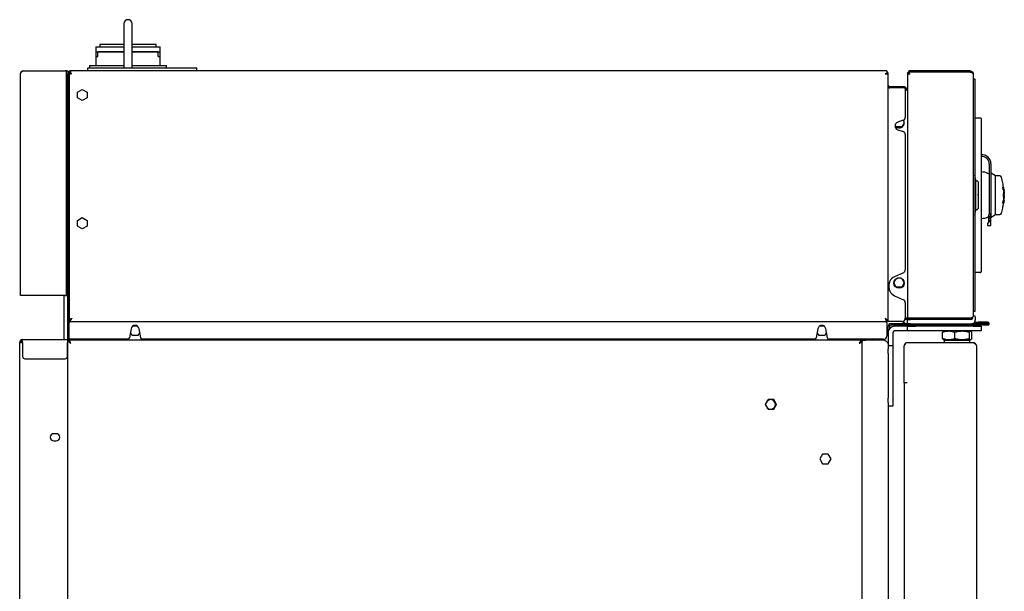
# Model space of a CAD drawing. Units: millimetres. Extents: x -9344 to 17224, y -6182 to 15619.
# Drawn here: x 5693 to 9989, y 5635 to 8131 of the extents above; entities that cross this region are included whole.
import ezdxf

# ---------------------------------------------------------------- set-up
doc = ezdxf.new("R2010")
doc.units = ezdxf.units.MM
doc.header["$LTSCALE"] = 7

msp = doc.modelspace()

# ---------------------------------------------------------------- linework, layer by layer
for p, q in [((6148.4, 8113.3), (6148.4, 8078.3)), ((6148.4, 8078.3), (6148.4, 7920.8)), ((6183.4, 8078.3), (6183.4, 8113.3)), ((6183.4, 7920.8), (6183.4, 8078.3)), ((6025.7, 8011.8), (6025.7, 7990.8)), ((6025.7, 8011.8), (6044.5, 8011.8)), ((6025.7, 7990.8), (6025.7, 7969.8)), ((6025.7, 7990.8), (6034.6, 7990.8)), ((6025.7, 7990.8), (6044.5, 7990.8)), ((6034.6, 7969.8), (6034.6, 7990.8)), ((6148.4, 7990.8), (6034.6, 7990.8)), ((6043.2, 8024), (6043.2, 8011.8)), ((6043.2, 8024), (6148.4, 8024)), ((6044.5, 8011.8), (6148.4, 8011.8)), ((6044.5, 7990.8), (6148.4, 7990.8)), ((6183.4, 8024), (6288.2, 8024)), ((6183.4, 8011.8), (6305.7, 8011.8)), ((6296.8, 7990.8), (6183.4, 7990.8)), ((6183.4, 7990.8), (6305.7, 7990.8)), ((6288.2, 8011.8), (6288.2, 8024)), ((6296.8, 7969.8), (6296.8, 7990.8)), ((6296.8, 7990.8), (6305.7, 7990.8)), ((6305.7, 7990.8), (6305.7, 8011.8)), ((6305.7, 7969.8), (6305.7, 7990.8)), ((6025.7, 7969.8), (6025.7, 7931.3)), ((6025.7, 7969.8), (6034.6, 7969.8)), ((6296.8, 7969.8), (6305.7, 7969.8)), ((6305.7, 7931.3), (6305.7, 7969.8)), ((5708.1, 7906.8), (5892.2, 7906.8)), ((5897.8, 7906.8), (5892.2, 7906.8)), ((5897.8, 7871.8), (5897.8, 7906.8)), ((5897.8, 7906.8), (5903.4, 7906.8)), ((5903.4, 7906.8), (5903.4, 7894.2)), ((5916, 7906.8), (5914.6, 7906.8)), ((5914.6, 7906.8), (5914.6, 7894.2)), ((9469.2, 7906.8), (5916, 7906.8)), ((5990.9, 7906.8), (5990.9, 7920.8)), ((5990.9, 7920.8), (6025.9, 7920.8)), ((5997.9, 7931.3), (5997.9, 7920.8)), ((5997.9, 7931.3), (6148.4, 7931.3)), ((6025.9, 7920.8), (6165.9, 7920.8)), ((6165.9, 7920.8), (6466.9, 7920.8)), ((6183.4, 7931.3), (6333.9, 7931.3)), ((6333.9, 7920.8), (6333.9, 7931.3)), ((6466.9, 7906.8), (6466.9, 7920.8)), ((9476.2, 7906.8), (9469.2, 7906.8)), ((9476.2, 7906.8), (9476.2, 7894.2)), ((9571.5, 7906.8), (9571.5, 7901.2)), ((9840.3, 7906.8), (9571.5, 7906.8)), ((9840.3, 7901.2), (9840.3, 7906.8)), ((5696.9, 6926.8), (5696.9, 7895.6)), ((5897.8, 6961.8), (5897.8, 7871.8)), ((5903.4, 6827.4), (5903.4, 7894.2)), ((5909, 7894.2), (5909, 6819.1)), ((5909, 7894.2), (5914.6, 7894.2)), ((5909, 6827.4), (5909, 7894.2)), ((5913.3, 7897.3), (5913.3, 7895.2)), ((5913.3, 7897.3), (5914.6, 7897.3)), ((5914.6, 7895.2), (5913.3, 7895.2)), ((5913.3, 7895.2), (5913.3, 7894.2)), ((5921.6, 7894.2), (5914.6, 7894.2)), ((9476.2, 7894.2), (9469.2, 7894.2)), ((9481.8, 7894.2), (9476.2, 7894.2)), ((9481.8, 7893.8), (9481.8, 7894.2)), ((9481.8, 6813.4), (9481.8, 7893.8)), ((9571.5, 7894.2), (9565.9, 7894.2)), ((9565.9, 7893.7), (9565.9, 7894.2)), ((9565.9, 7893.7), (9565.9, 6827.5)), ((9565.9, 7893.7), (9571.5, 7893.7)), ((9571.5, 7901.2), (9571.5, 7893.7)), ((9840.3, 7901.2), (9571.5, 7901.2)), ((9840.3, 7901.2), (9571.5, 7901.2)), ((9571.5, 7893.7), (9578.5, 7893.7)), ((9852.9, 7894.2), (9852.9, 6837.9)), ((9852.9, 7871.8), (9859.9, 7871.8)), ((9859.9, 7871.8), (9859.9, 7836.8)), ((5945.1, 7814.2), (5966.4, 7826.5)), ((5966.4, 7826.5), (5987.8, 7814.2)), ((9488.8, 7838.2), (9488.8, 7832.6)), ((9553.2, 7838.2), (9488.8, 7838.2)), ((9488.8, 7832.6), (9488.8, 7832.6)), ((9553.2, 7832.6), (9488.8, 7832.6)), ((9553.2, 7832.6), (9488.8, 7832.6)), ((9553.2, 7838.2), (9556.7, 7838.2)), ((9556.7, 7832.6), (9553.2, 7832.6)), ((9556.7, 7838.2), (9556.7, 7832.6)), ((9556.7, 7829.1), (9556.7, 7704.7)), ((9558.9, 7828.4), (9556.7, 7828.4)), ((9556.7, 7822.8), (9558.9, 7822.8)), ((9558.9, 7822.8), (9556.7, 7822.8)), ((9565.9, 7822.8), (9558.9, 7822.8)), ((9859.9, 7836.8), (9859.9, 6891.8)), ((5945.1, 7789.5), (5945.1, 7814.2)), ((5966.4, 7777.2), (5945.1, 7789.5)), ((5987.8, 7789.5), (5966.4, 7777.2)), ((5987.8, 7814.2), (5987.8, 7789.5)), ((9547.3, 7691.5), (9523.7, 7683.3)), ((9552, 7683.7), (9547.5, 7691.5)), ((9548.8, 7692.1), (9550.8, 7688.5)), ((9859.9, 7702.4), (9884.4, 7702.4)), ((9887.9, 7698.9), (9887.9, 7632.4)), ((9517.3, 7662.5), (9512.5, 7671)), ((9541.6, 7662.5), (9517.3, 7662.5)), ((9523.7, 7650.2), (9547.3, 7642)), ((9552.2, 7681), (9541.6, 7662.5)), ((9556.7, 7628.8), (9556.7, 7038.7)), ((9887.9, 7632.4), (9887.9, 7096.2)), ((9922.9, 7501.9), (9922.9, 7466.7)), ((9929.9, 7501.9), (9929.9, 7466.7)), ((9864.7, 7432.2), (9860.5, 7450.2)), ((9864.8, 7297.3), (9864.8, 7431.4)), ((9897.1, 7465.2), (9887.9, 7465.9)), ((9922.9, 7466.7), (9922.9, 7453.7)), ((9922.9, 7453.7), (9922.9, 7283.3)), ((9929.9, 7466.7), (9929.9, 7453.7)), ((9930.6, 7460.9), (9929.9, 7460.9)), ((9950.9, 7448.3), (9930.6, 7460.9)), ((9930.6, 7267.7), (9930.6, 7460.9)), ((9969.2, 7448.3), (9950.9, 7448.3)), ((9950.9, 7280.3), (9950.9, 7448.3)), ((9870.4, 7426.3), (9864.8, 7426.3)), ((9982.8, 7398.4), (9982.9, 7398.8)), ((9982.8, 7397.9), (9982.8, 7398.4)), ((9984.2, 7398.4), (9982.8, 7398.4)), ((9982.8, 7397.4), (9982.8, 7397.9)), ((9984.2, 7397.9), (9982.8, 7397.9)), ((9982.8, 7396.7), (9982.8, 7397.4)), ((9984.2, 7397.4), (9982.8, 7397.4)), ((9982.8, 7396), (9982.8, 7396.7)), ((9984.2, 7396.7), (9982.8, 7396.7)), ((9982.9, 7395.2), (9982.8, 7396)), ((9984.2, 7396), (9982.8, 7396)), ((9982.9, 7399.1), (9983, 7399.3)), ((9982.9, 7398.8), (9982.9, 7399.1)), ((9984.3, 7399.1), (9982.9, 7399.1)), ((9984.3, 7398.8), (9982.9, 7398.8)), ((9982.9, 7394.4), (9982.9, 7395.2)), ((9984.3, 7395.2), (9982.9, 7395.2)), ((9983, 7393.6), (9982.9, 7394.4)), ((9984.3, 7394.4), (9982.9, 7394.4)), ((9983, 7399.3), (9983.1, 7399.3)), ((9984.4, 7399.3), (9983, 7399.3)), ((9983.1, 7392.8), (9983, 7393.6)), ((9984.4, 7393.6), (9983, 7393.6)), ((9983.1, 7399.3), (9984.9, 7399.3)), ((9984.5, 7399.3), (9983.1, 7399.3)), ((9983.2, 7392), (9983.1, 7392.8)), ((9984.5, 7392.8), (9983.1, 7392.8)), ((9983.3, 7391.2), (9983.2, 7392)), ((9984.6, 7392), (9983.2, 7392)), ((9983.4, 7390.5), (9983.3, 7391.2)), ((9984.7, 7391.2), (9983.3, 7391.2)), ((9983.6, 7389.9), (9983.4, 7390.5)), ((9984.8, 7390.5), (9983.4, 7390.5)), ((9983.7, 7389.3), (9983.6, 7389.9)), ((9985, 7389.9), (9983.6, 7389.9)), ((9983.8, 7388.8), (9983.7, 7389.3)), ((9985.1, 7389.3), (9983.7, 7389.3)), ((9984, 7388.4), (9983.8, 7388.8)), ((9985.2, 7388.8), (9983.8, 7388.8)), ((9984.1, 7388.1), (9984, 7388.4)), ((9985.4, 7388.4), (9984, 7388.4)), ((9984.2, 7387.9), (9984.1, 7388.1)), ((9985.5, 7388.1), (9984.1, 7388.1)), ((9984.3, 7398.8), (9984.2, 7398.4)), ((9984.2, 7398.4), (9984.2, 7397.9)), ((9984.2, 7397.9), (9984.2, 7397.4)), ((9984.2, 7397.4), (9984.2, 7396.7)), ((9984.2, 7396.7), (9984.2, 7396)), ((9984.2, 7396), (9984.3, 7395.2)), ((9984.3, 7387.9), (9984.2, 7387.9)), ((9985.6, 7387.9), (9984.2, 7387.9)), ((9984.4, 7399.3), (9984.3, 7399.1)), ((9984.3, 7399.1), (9984.3, 7398.8)), ((9984.3, 7395.2), (9984.3, 7394.4)), ((9984.3, 7394.4), (9984.4, 7393.6)), ((9985.7, 7387.9), (9984.3, 7387.9)), ((9984.5, 7399.3), (9984.4, 7399.3)), ((9984.4, 7393.6), (9984.5, 7392.8)), ((9986.3, 7399.3), (9984.5, 7399.3)), ((9984.5, 7392.8), (9984.6, 7392)), ((9984.6, 7392), (9984.7, 7391.2)), ((9984.7, 7391.2), (9984.8, 7390.5)), ((9984.8, 7390.5), (9985, 7389.9)), ((9986.3, 7399.3), (9984.9, 7399.3)), ((9985, 7389.9), (9985.1, 7389.3)), ((9985.1, 7389.3), (9985.2, 7388.8)), ((9985.2, 7388.8), (9985.4, 7388.4)), ((9985.4, 7388.4), (9985.5, 7388.1)), ((9985.5, 7388.1), (9985.6, 7387.9)), ((9985.6, 7387.9), (9985.7, 7387.9)), ((9985.7, 7387.9), (9987.2, 7387.9)), ((9985.9, 7387.8), (9985.9, 7387.9)), ((9987.3, 7387.9), (9985.9, 7387.9)), ((9985.9, 7387.6), (9985.9, 7387.8)), ((9987.3, 7387.8), (9985.9, 7387.8)), ((9986.3, 7399.3), (9986.3, 7399.3)), ((9986.3, 7399.2), (9986.3, 7399.3)), ((9986.4, 7399), (9986.3, 7399.2)), ((9986.4, 7398.8), (9986.4, 7399)), ((9986.5, 7398.5), (9986.4, 7398.8)), ((9986.5, 7398.1), (9986.5, 7398.5)), ((9986.6, 7397.7), (9986.5, 7398.1)), ((9986.7, 7397.2), (9986.6, 7397.7)), ((9987, 7394.4), (9986.7, 7397.2)), ((9987.4, 7388.3), (9987, 7394.4)), ((9987.2, 7387.9), (9988.2, 7372)), ((9987.2, 7387.9), (9987.3, 7387.9)), ((9987.3, 7387.9), (9987.3, 7387.8)), ((9984.6, 7366.7), (9984.7, 7367.4)), ((9984.6, 7366), (9984.6, 7366.7)), ((9986, 7366.7), (9984.6, 7366.7)), ((9984.6, 7365.2), (9984.6, 7366)), ((9986, 7366), (9984.6, 7366)), ((9984.6, 7364.3), (9984.6, 7365.2)), ((9986, 7365.2), (9984.6, 7365.2)), ((9984.6, 7363.5), (9984.6, 7364.3)), ((9986, 7364.3), (9984.6, 7364.3)), ((9984.6, 7362.7), (9984.6, 7363.5)), ((9986, 7363.5), (9984.6, 7363.5)), ((9984.6, 7362), (9984.6, 7362.7)), ((9986, 7362.7), (9984.6, 7362.7)), ((9984.7, 7361.3), (9984.6, 7362)), ((9986, 7362), (9984.6, 7362)), ((9984.7, 7368.1), (9984.8, 7368.7)), ((9984.7, 7367.4), (9984.7, 7368.1)), ((9986.1, 7368.1), (9984.7, 7368.1)), ((9986.1, 7367.4), (9984.7, 7367.4)), ((9984.7, 7360.6), (9984.7, 7361.3)), ((9986.1, 7361.3), (9984.7, 7361.3)), ((9984.8, 7360), (9984.7, 7360.6)), ((9986.1, 7360.6), (9984.7, 7360.6)), ((9984.8, 7368.7), (9984.9, 7369.2)), ((9986.2, 7368.7), (9984.8, 7368.7)), ((9984.9, 7359.5), (9984.8, 7360)), ((9986.2, 7360), (9984.8, 7360)), ((9984.9, 7369.2), (9985, 7369.6)), ((9986.3, 7369.2), (9984.9, 7369.2)), ((9985, 7359.1), (9984.9, 7359.5)), ((9986.3, 7359.5), (9984.9, 7359.5)), ((9985, 7369.8), (9985.1, 7370)), ((9985, 7369.6), (9985, 7369.8)), ((9986.4, 7369.8), (9985, 7369.8)), ((9986.4, 7369.6), (9985, 7369.6)), ((9985, 7358.9), (9985, 7359.1)), ((9986.4, 7359.1), (9985, 7359.1)), ((9985.1, 7358.7), (9985, 7358.9)), ((9986.4, 7358.9), (9985, 7358.9)), ((9985.1, 7370), (9985.2, 7370.1)), ((9986.5, 7370), (9985.1, 7370)), ((9985.2, 7358.6), (9985.1, 7358.7)), ((9986.5, 7358.7), (9985.1, 7358.7)), ((9986.6, 7370.1), (9985.2, 7370.1)), ((9986.6, 7358.6), (9985.2, 7358.6)), ((9986, 7387.4), (9985.9, 7387.6)), ((9987.3, 7387.6), (9985.9, 7387.6)), ((9986, 7387.1), (9986, 7387.4)), ((9987.4, 7387.4), (9986, 7387.4)), ((9986.1, 7386.8), (9986, 7387.1)), ((9987.4, 7387.1), (9986, 7387.1)), ((9986.8, 7372), (9986, 7384.6)), ((9986.1, 7367.4), (9986, 7366.7)), ((9986, 7366.7), (9986, 7366)), ((9986, 7366), (9986, 7365.2)), ((9986, 7365.2), (9986, 7364.3)), ((9986, 7364.3), (9986, 7363.5)), ((9986, 7363.5), (9986, 7362.7)), ((9986, 7362.7), (9986, 7362)), ((9986, 7362), (9986.1, 7361.3)), ((9986.1, 7386.4), (9986.1, 7386.8)), ((9987.5, 7386.8), (9986.1, 7386.8)), ((9986.2, 7385.9), (9986.1, 7386.4)), ((9987.5, 7386.4), (9986.1, 7386.4)), ((9986.2, 7368.7), (9986.1, 7368.1)), ((9986.1, 7368.1), (9986.1, 7367.4)), ((9986.1, 7361.3), (9986.1, 7360.6)), ((9986.1, 7360.6), (9986.2, 7360)), ((9986.3, 7385.3), (9986.2, 7385.9)), ((9987.6, 7385.9), (9986.2, 7385.9)), ((9986.3, 7369.2), (9986.2, 7368.7)), ((9986.2, 7360), (9986.3, 7359.5)), ((9986.2, 7342.8), (9986.7, 7353)), ((9987.7, 7385.3), (9986.3, 7385.3)), ((9986.4, 7369.6), (9986.3, 7369.2)), ((9986.3, 7359.5), (9986.4, 7359.1)), ((9986.5, 7370), (9986.4, 7369.8)), ((9986.4, 7369.8), (9986.4, 7369.6)), ((9986.4, 7359.1), (9986.4, 7358.9)), ((9986.4, 7358.9), (9986.5, 7358.7)), ((9986.6, 7370.1), (9986.5, 7370)), ((9986.5, 7358.7), (9986.6, 7358.6)), ((9986.6, 7370.1), (9986.7, 7370.2)), ((9986.6, 7370.1), (9986.6, 7370.1)), ((9988, 7370.1), (9986.6, 7370.1)), ((9988, 7370.1), (9986.6, 7370.1)), ((9986.6, 7358.6), (9986.6, 7358.6)), ((9986.7, 7358.5), (9986.6, 7358.6)), ((9986.6, 7358.6), (9988, 7358.6)), ((9988, 7358.6), (9986.6, 7358.6)), ((9986.7, 7370.9), (9986.8, 7371.2)), ((9986.7, 7370.6), (9986.7, 7370.9)), ((9988.1, 7370.9), (9986.7, 7370.9)), ((9986.7, 7370.4), (9986.7, 7370.6)), ((9988.1, 7370.6), (9986.7, 7370.6)), ((9986.7, 7370.2), (9986.7, 7370.4)), ((9988.1, 7370.4), (9986.7, 7370.4)), ((9988.1, 7370.2), (9986.7, 7370.2)), ((9986.7, 7358.3), (9986.7, 7358.5)), ((9988.1, 7358.5), (9986.7, 7358.5)), ((9986.7, 7358.1), (9986.7, 7358.3)), ((9988.1, 7358.3), (9986.7, 7358.3)), ((9986.7, 7357.8), (9986.7, 7358.1)), ((9988.1, 7358.1), (9986.7, 7358.1)), ((9986.8, 7357.5), (9986.7, 7357.8)), ((9988.1, 7357.8), (9986.7, 7357.8)), ((9986.8, 7371.6), (9986.8, 7372)), ((9988.2, 7372), (9986.8, 7372)), ((9986.8, 7371.2), (9986.8, 7371.6)), ((9988.2, 7371.6), (9986.8, 7371.6)), ((9988.2, 7371.2), (9986.8, 7371.2)), ((9986.8, 7357.1), (9986.8, 7357.5)), ((9988.2, 7357.5), (9986.8, 7357.5)), ((9986.8, 7356.7), (9986.8, 7357.1)), ((9988.2, 7357.1), (9986.8, 7357.1)), ((9986.8, 7356.5), (9986.8, 7356.7)), ((9988.2, 7356.7), (9986.8, 7356.7)), ((9986.8, 7352.4), (9986.8, 7356.5)), ((9988.2, 7352.4), (9986.8, 7352.4)), ((9987.4, 7387.4), (9987.4, 7387.1)), ((9987.4, 7387.1), (9987.5, 7386.8)), ((9987.4, 7338.8), (9988.1, 7352.4)), ((9987.5, 7386.8), (9987.5, 7386.4)), ((9987.5, 7386.4), (9987.6, 7385.9)), ((9987.6, 7385.9), (9987.7, 7385.3)), ((9987.6, 7342.8), (9988.1, 7352.4)), ((9988.1, 7370.2), (9988, 7370.1)), ((9988, 7370.1), (9988, 7370.1)), ((9988, 7358.6), (9988.1, 7358.5)), ((9988, 7358.6), (9988, 7358.6)), ((9988.2, 7371.2), (9988.1, 7370.9)), ((9988.1, 7370.9), (9988.1, 7370.6)), ((9988.1, 7370.6), (9988.1, 7370.4)), ((9988.1, 7370.4), (9988.1, 7370.2)), ((9988.1, 7358.5), (9988.1, 7358.3)), ((9988.1, 7358.3), (9988.1, 7358.1)), ((9988.1, 7358.1), (9988.1, 7357.8)), ((9988.1, 7357.8), (9988.2, 7357.5)), ((9988.6, 7367.2), (9988.2, 7376.3)), ((9988.2, 7372), (9988.2, 7371.6)), ((9988.2, 7371.6), (9988.2, 7371.2)), ((9988.2, 7352.4), (9988.6, 7361.5)), ((9988.2, 7357.5), (9988.2, 7357.1)), ((9988.2, 7357.1), (9988.2, 7356.7)), ((9988.2, 7356.7), (9988.2, 7356.5)), ((9988.2, 7356.5), (9988.2, 7352.4)), ((9988.6, 7366.3), (9988.3, 7371.7)), ((9988.6, 7366.3), (9988.6, 7366)), ((9988.6, 7366), (9988.6, 7366.3)), ((9988.6, 7366), (9988.6, 7365.6)), ((9988.6, 7365.6), (9988.6, 7366)), ((9988.6, 7365.6), (9988.6, 7365.2)), ((9988.6, 7365.2), (9988.6, 7365.6)), ((9988.6, 7365.2), (9988.6, 7364.8)), ((9988.6, 7364.8), (9988.6, 7365.2)), ((9988.6, 7364.8), (9988.6, 7364.4)), ((9988.6, 7364.3), (9988.6, 7364.8)), ((9988.6, 7364.4), (9988.6, 7363.9)), ((9988.6, 7363.9), (9988.6, 7364.3)), ((9988.6, 7363.9), (9988.6, 7363.5)), ((9988.6, 7363.5), (9988.6, 7363.9)), ((9988.6, 7363.9), (9988.6, 7363.9)), ((9988.6, 7363.5), (9988.6, 7363.1)), ((9988.6, 7363.1), (9988.6, 7363.5)), ((9988.6, 7363.5), (9988.6, 7363.5)), ((9988.6, 7363.1), (9988.6, 7362.7)), ((9988.6, 7362.7), (9988.6, 7363.1)), ((9988.6, 7363.1), (9988.6, 7363.1)), ((9988.6, 7362.7), (9988.6, 7362.4)), ((9988.6, 7362.4), (9988.6, 7362.7)), ((9988.6, 7362.7), (9988.6, 7362.7)), ((9988.6, 7362.4), (9988.6, 7362.4)), ((9864.8, 7302.4), (9870.4, 7302.4)), ((9982.8, 7332.7), (9982.9, 7333.5)), ((9982.8, 7332), (9982.8, 7332.7)), ((9982.8, 7332.7), (9984.2, 7332.7)), ((9982.8, 7331.3), (9982.8, 7332)), ((9982.8, 7332), (9984.2, 7332)), ((9982.8, 7330.8), (9982.8, 7331.3)), ((9982.8, 7331.3), (9984.2, 7331.3)), ((9982.8, 7330.3), (9982.8, 7330.8)), ((9982.8, 7330.8), (9984.2, 7330.8)), ((9982.9, 7329.9), (9982.8, 7330.3)), ((9982.8, 7330.3), (9984.2, 7330.3)), ((9982.9, 7334.3), (9983, 7335.1)), ((9982.9, 7333.5), (9982.9, 7334.3)), ((9982.9, 7334.3), (9984.3, 7334.3)), ((9982.9, 7333.5), (9984.3, 7333.5)), ((9982.9, 7329.6), (9982.9, 7329.9)), ((9982.9, 7329.9), (9984.3, 7329.9)), ((9983, 7329.4), (9982.9, 7329.6)), ((9982.9, 7329.6), (9984.3, 7329.6)), ((9983, 7335.1), (9983.1, 7335.9)), ((9983, 7335.1), (9984.4, 7335.1)), ((9983.1, 7329.4), (9983, 7329.4)), ((9983, 7329.4), (9984.4, 7329.4)), ((9983.1, 7335.9), (9983.2, 7336.7)), ((9983.1, 7335.9), (9984.5, 7335.9)), ((9984.9, 7329.4), (9983.1, 7329.4)), ((9983.1, 7329.4), (9984.5, 7329.4)), ((9983.2, 7336.7), (9983.3, 7337.5)), ((9983.2, 7336.7), (9984.6, 7336.7)), ((9983.3, 7337.5), (9983.4, 7338.2)), ((9983.3, 7337.5), (9984.7, 7337.5)), ((9983.4, 7338.2), (9983.6, 7338.9)), ((9983.4, 7338.2), (9984.8, 7338.2)), ((9983.6, 7338.9), (9983.7, 7339.4)), ((9983.6, 7338.9), (9985, 7338.9)), ((9983.7, 7339.4), (9983.8, 7339.9)), ((9983.7, 7339.4), (9985.1, 7339.4)), ((9983.8, 7339.9), (9984, 7340.3)), ((9983.8, 7339.9), (9985.2, 7339.9)), ((9984, 7340.3), (9984.1, 7340.6)), ((9984, 7340.3), (9985.4, 7340.3)), ((9984.1, 7340.6), (9984.2, 7340.8)), ((9984.1, 7340.6), (9985.5, 7340.6)), ((9984.2, 7340.8), (9984.3, 7340.8)), ((9984.2, 7340.8), (9985.6, 7340.8)), ((9984.2, 7332.7), (9984.3, 7333.5)), ((9984.2, 7332), (9984.2, 7332.7)), ((9984.2, 7331.3), (9984.2, 7332)), ((9984.2, 7330.8), (9984.2, 7331.3)), ((9984.2, 7330.3), (9984.2, 7330.8)), ((9984.3, 7329.9), (9984.2, 7330.3)), ((9984.3, 7340.8), (9985.7, 7340.8)), ((9984.3, 7334.3), (9984.4, 7335.1)), ((9984.3, 7333.5), (9984.3, 7334.3)), ((9984.3, 7329.6), (9984.3, 7329.9)), ((9984.4, 7329.4), (9984.3, 7329.6)), ((9984.4, 7335.1), (9984.5, 7335.9)), ((9984.5, 7329.4), (9984.4, 7329.4)), ((9984.5, 7335.9), (9984.6, 7336.7)), ((9986.3, 7329.4), (9984.5, 7329.4)), ((9984.6, 7336.7), (9984.7, 7337.5)), ((9984.7, 7337.5), (9984.8, 7338.2)), ((9984.8, 7338.2), (9985, 7338.9)), ((9984.9, 7329.4), (9986.3, 7329.4)), ((9985, 7338.9), (9985.1, 7339.4)), ((9985.1, 7339.4), (9985.2, 7339.9)), ((9985.2, 7339.9), (9985.4, 7340.3)), ((9985.4, 7340.3), (9985.5, 7340.6)), ((9985.5, 7340.6), (9985.6, 7340.8)), ((9985.6, 7340.8), (9985.7, 7340.8)), ((9985.7, 7340.8), (9987.2, 7340.8)), ((9985.9, 7341.1), (9986, 7341.3)), ((9985.9, 7341), (9985.9, 7341.1)), ((9985.9, 7341.1), (9987.3, 7341.1)), ((9985.9, 7340.9), (9985.9, 7341)), ((9985.9, 7341), (9987.3, 7341)), ((9985.9, 7340.9), (9987.3, 7340.9)), ((9986, 7341.6), (9986.1, 7342)), ((9986, 7341.3), (9986, 7341.6)), ((9986, 7341.6), (9987.4, 7341.6)), ((9986, 7341.3), (9987.4, 7341.3)), ((9986.1, 7342.4), (9986.2, 7342.8)), ((9986.1, 7342), (9986.1, 7342.4)), ((9986.1, 7342.4), (9987.5, 7342.4)), ((9986.1, 7342), (9987.5, 7342)), ((9986.2, 7342.8), (9987.6, 7342.8)), ((9986.4, 7329.7), (9986.3, 7329.5)), ((9986.3, 7329.5), (9986.3, 7329.4)), ((9986.3, 7329.4), (9986.3, 7329.4)), ((9986.5, 7330.2), (9986.4, 7329.9)), ((9986.4, 7329.9), (9986.4, 7329.7)), ((9986.6, 7331), (9986.5, 7330.6)), ((9986.5, 7330.6), (9986.5, 7330.2)), ((9986.7, 7331.5), (9986.6, 7331)), ((9987.1, 7338.8), (9986.7, 7331.5)), ((9987.5, 7340.7), (9987, 7334.3)), ((9987.2, 7340.8), (9987.3, 7340.9)), ((9987.3, 7341.1), (9987.4, 7341.3)), ((9987.3, 7341), (9987.3, 7341.1)), ((9987.3, 7340.9), (9987.3, 7341)), ((9987.4, 7341.6), (9987.5, 7342)), ((9987.4, 7341.3), (9987.4, 7341.6)), ((9987.5, 7342.4), (9987.6, 7342.8)), ((9987.5, 7342), (9987.5, 7342.4)), ((5945.1, 7254.2), (5966.4, 7266.5)), ((5966.4, 7266.5), (5987.8, 7254.2)), ((9860.5, 7278.5), (9864.7, 7296.5)), ((9887.9, 7262.8), (9897.1, 7263.5)), ((9920.2, 7277.8), (9920.2, 7263.5)), ((9920.2, 7259.5), (9920.2, 7249.5)), ((9929.9, 7283.3), (9922.9, 7283.3)), ((9922.9, 7283.3), (9922.9, 7281)), ((9922.9, 7273.8), (9922.9, 7262.5)), ((9929.9, 7242.9), (9929.9, 7283.3)), ((9929.9, 7267.7), (9930.6, 7267.7)), ((9930.6, 7267.7), (9950.9, 7280.3)), ((9950.9, 7280.3), (9969.2, 7280.3)), ((5945.1, 7229.5), (5945.1, 7254.2)), ((5966.4, 7217.2), (5945.1, 7229.5)), ((5987.8, 7229.5), (5966.4, 7217.2)), ((5987.8, 7254.2), (5987.8, 7229.5)), ((9916.7, 7242.9), (9915.9, 7242.1)), ((9915.9, 7242.1), (9915.9, 7238)), ((9915.9, 7238), (9915.9, 7232.7)), ((9915.9, 7232.7), (9929.9, 7232.7)), ((9922.9, 7249), (9916.7, 7242.9)), ((9922.9, 7256), (9922.9, 7249)), ((9929.9, 7238), (9929.9, 7242.9)), ((9929.9, 7232.7), (9929.9, 7238)), ((9887.9, 7096.2), (9887.9, 7029.7)), ((9548.6, 7026), (9509.7, 7008.1)), ((9538.2, 7001.7), (9520.7, 7001.7)), ((9884.4, 7026.2), (9859.9, 7026.2)), ((5897.8, 6926.8), (5897.8, 6961.8)), ((9517.3, 6962.5), (9506.7, 6981)), ((9515.6, 6998.8), (9506.9, 6983.7)), ((9508.1, 6988.5), (9512, 6995.4)), ((9541.6, 6962.5), (9517.3, 6962.5)), ((9552.2, 6981), (9541.6, 6962.5)), ((9552, 6983.7), (9543.3, 6998.8)), ((9546.9, 6995.4), (9550.8, 6988.5)), ((5708.1, 6926.8), (5696.9, 6926.8)), ((5892.2, 6926.8), (5708.1, 6926.8)), ((5885.7, 6926.8), (5885.7, 6734.1)), ((5892.2, 6926.8), (5897.8, 6926.8)), ((5903.4, 6926.8), (5897.8, 6926.8)), ((9509.7, 6925.4), (9548.6, 6907.5)), ((9556.7, 6894.8), (9556.7, 6827.4)), ((9859.9, 6891.8), (9859.9, 6856.8)), ((9859.9, 6856.8), (9852.9, 6856.8)), ((9852.9, 6837.9), (9852.9, 6834.4)), ((9856.4, 6837.9), (9852.9, 6837.9)), ((9863.4, 6826.5), (9863.4, 6830.9)), ((5903.4, 6813.4), (5903.4, 6827.4)), ((5903.4, 6813.4), (5909, 6813.4)), ((5903.4, 6736.4), (5903.4, 6813.4)), ((5909, 6820.4), (5909, 6827.4)), ((5909, 6813.4), (5909, 6819)), ((5909, 6813.4), (9476.2, 6813.4)), ((5909, 6813.4), (5909, 6806.4)), ((5909, 6736.4), (5909, 6813.4)), ((5909, 6738.5), (5909, 6806.4)), ((6188.7, 6794), (6204.8, 6794)), ((9184.7, 6794), (9200.8, 6794)), ((9472.7, 6821.8), (9472.2, 6821.8)), ((9481.8, 6813.4), (9476.2, 6813.4)), ((9476.2, 6806.4), (9476.2, 6813.4)), ((9476.2, 6806.4), (9476.2, 6749)), ((9488.8, 6813.4), (9481.8, 6813.4)), ((9481.9, 6765.1), (9481.9, 6790.3)), ((9487.5, 6790.3), (9487.5, 6781.3)), ((9542.7, 6813.4), (9488.8, 6813.4)), ((9562.4, 6802.9), (9494.5, 6802.9)), ((9562.4, 6797.3), (9494.5, 6797.3)), ((9565.8, 6792.4), (9509.8, 6792.4)), ((9550.5, 6809.9), (9543.5, 6802.9)), ((9557.5, 6802.9), (9550.5, 6809.9)), ((9563.9, 6821.8), (9555.6, 6821.8)), ((9558.9, 6827.5), (9556.7, 6827.5)), ((9565.9, 6827.4), (9556.7, 6827.4)), ((9558.9, 6827.5), (9565.9, 6827.5)), ((9565.9, 6802.9), (9562.4, 6802.9)), ((9565.9, 6797.3), (9562.4, 6797.3)), ((9563.9, 6821.8), (9565.9, 6821.8)), ((9565.8, 6771.4), (9565.8, 6792.4)), ((9565.8, 6792.4), (9600.8, 6792.4)), ((9578.5, 6827.5), (9565.9, 6827.5)), ((9565.9, 6821.8), (9565.9, 6827.4)), ((9565.9, 6827.4), (9579.9, 6827.4)), ((9565.9, 6802.9), (9565.9, 6821.8)), ((9565.9, 6821.8), (9579.9, 6821.8)), ((9565.9, 6797.3), (9565.9, 6802.9)), ((9579.9, 6802.9), (9565.9, 6802.9)), ((9583.4, 6797.3), (9565.9, 6797.3)), ((9840.3, 6827.5), (9578.5, 6827.5)), ((9840.3, 6827.4), (9579.9, 6827.4)), ((9840.3, 6821.8), (9579.9, 6821.8)), ((9579.9, 6802.9), (9847.5, 6802.9)), ((9905.4, 6797.3), (9583.4, 6797.3)), ((9852.8, 6792.4), (9600.8, 6792.4)), ((9719.8, 6797.3), (9719.8, 6792.4)), ((9727.6, 6827.5), (9727.6, 6827.4)), ((9783.6, 6827.5), (9783.6, 6827.4)), ((9840.3, 6821.8), (9840.3, 6827.4)), ((9845.8, 6792.4), (9845.8, 6797.3)), ((9905.4, 6802.9), (9847.5, 6802.9)), ((9852.8, 6792.4), (9887.8, 6792.4)), ((9857.1, 6803.6), (9857.1, 6806.7)), ((9874.6, 6803.6), (9857.1, 6803.6)), ((9859.2, 6809.2), (9874.6, 6809.2)), ((9861.1, 6813.3), (9862.2, 6817.4)), ((9905.4, 6809.2), (9874.6, 6809.2)), ((9905.4, 6803.6), (9874.6, 6803.6)), ((9887.8, 6792.4), (9887.8, 6771.4)), ((9916.9, 6809.2), (9905.4, 6809.2)), ((9916.9, 6803.6), (9905.4, 6803.6)), ((9916.9, 6802.9), (9905.4, 6802.9)), ((9916.9, 6797.3), (9905.4, 6797.3)), ((9916.9, 6803.6), (9916.9, 6809.2)), ((9916.9, 6797.3), (9916.9, 6802.9)), ((9922.9, 6803.3), (9917.3, 6803.3)), ((5909, 6745.5), (5909, 6745.2)), ((6179.5, 6781.5), (6172.3, 6740.8)), ((6184.4, 6751.3), (6176.6, 6764.9)), ((6209.1, 6751.3), (6184.4, 6751.3)), ((6216.9, 6764.9), (6209.1, 6751.3)), ((6221.2, 6740.8), (6214, 6781.5)), ((9175.5, 6781.5), (9168.3, 6740.8)), ((9180.4, 6751.3), (9172.6, 6764.9)), ((9205.1, 6751.3), (9180.4, 6751.3)), ((9212.9, 6764.9), (9205.1, 6751.3)), ((9217.2, 6740.8), (9210, 6781.5)), ((9481.8, 6764.4), (9481.8, 6715.4)), ((9502.8, 6764.4), (9502.8, 6708.4)), ((9565.8, 6771.4), (9509.8, 6771.4)), ((9600.8, 6771.4), (9565.8, 6771.4)), ((9852.8, 6771.4), (9600.8, 6771.4)), ((9719, 6738.3), (9719, 6766.1)), ((9772.9, 6738.3), (9772.9, 6766.1)), ((9836.8, 6738.3), (9836.8, 6766.1)), ((9846.7, 6738.3), (9846.7, 6766.1)), ((9887.8, 6771.4), (9852.8, 6771.4)), ((5693.4, 6721.5), (5706, 6721.5)), ((5693.4, 3081.5), (5693.4, 6721.5)), ((5706, 6734.1), (5902, 6734.1)), ((5706, 6732.8), (5706, 6734.1)), ((5706, 6721.5), (5706, 6732.8)), ((5706, 6721.5), (5706, 6660.6)), ((5902, 6734.1), (5902, 6721.5)), ((5903.4, 6734.1), (5902, 6734.1)), ((5903.4, 6728.5), (5902, 6728.5)), ((5902, 6660.6), (5902, 6721.5)), ((5903.4, 6732.9), (5903.4, 6736.4)), ((5909, 6732.9), (5903.4, 6732.9)), ((5903.4, 6730.6), (5909, 6730.6)), ((5903.4, 3069.6), (5903.4, 6730.6)), ((5909, 6736.4), (5909, 6732.9)), ((5909.1, 6734.1), (5909, 6734.1)), ((5909.1, 6737.6), (5909.1, 6738.1)), ((5909.1, 6737.6), (5909.1, 6730.6)), ((9368.4, 6730.6), (5909.1, 6730.6)), ((6165.5, 6735), (5912.5, 6735)), ((9161.5, 6735), (6228, 6735)), ((9462.2, 6735), (9224, 6735)), ((9362.8, 6725), (9368.4, 6725)), ((9368.4, 6730.8), (9368.4, 6735)), ((9368.4, 6730.8), (9368.4, 6725)), ((9368.4, 6730.8), (9383.8, 6730.8)), ((9368.4, 6730.6), (9368.4, 6725)), ((9368.4, 3234.1), (9368.4, 6725)), ((9466.4, 6730.8), (9383.8, 6730.8)), ((9395.8, 6730.8), (9395.8, 6735)), ((9406.3, 6735), (9406.3, 6730.8)), ((9444.8, 6730.8), (9444.8, 6735)), ((9465.8, 6732.9), (9465.8, 6735)), ((9481.8, 6715.4), (9481.8, 6691.3)), ((9481.8, 6708.4), (9502.8, 6708.4)), ((9502.8, 6708.4), (9502.8, 6673.4)), ((9551.8, 6545.1), (9551.8, 6706.1)), ((9565.8, 6720.1), (9564.4, 6720.1)), ((9854.2, 6720.1), (9565.8, 6720.1)), ((9746, 6732.9), (9723.4, 6732.9)), ((9726.8, 6730.6), (9726.8, 6720.1)), ((9726.8, 6730.6), (9838.8, 6730.6)), ((9740.8, 6732.9), (9740.8, 6730.6)), ((9804.8, 6732.9), (9746, 6732.9)), ((9841.7, 6732.9), (9804.8, 6732.9)), ((9824.8, 6730.6), (9824.8, 6732.9)), ((9838.8, 6720.1), (9838.8, 6730.6)), ((9866.8, 6707.5), (9866.8, 3092.7)), ((5902, 6660.6), (5902, 3089.9)), ((9481.8, 6673.4), (9481.8, 6691.3)), ((9481.8, 6673.4), (9481.8, 6477.4)), ((9502.8, 6673.4), (9502.8, 6477.4)), ((5716.5, 6650.1), (5891.5, 6650.1)), ((9564.4, 6545.1), (9551.8, 6545.1)), ((9551.8, 6545.1), (9551.8, 3337)), ((8957.8, 6472), (8945.5, 6450.6)), ((8945.5, 6450.6), (8957.8, 6429.3)), ((8982.5, 6472), (8957.8, 6472)), ((8981.8, 6472), (8994.1, 6450.6)), ((8994.1, 6450.6), (8981.8, 6429.3)), ((8994.8, 6450.6), (8982.5, 6472)), ((8982.5, 6429.3), (8994.8, 6450.6)), ((9481.8, 6459.6), (9481.8, 6477.4)), ((9481.8, 6459.6), (9481.8, 3242.7)), ((9502.8, 6477.4), (9502.8, 6442.4)), ((8957.8, 6429.3), (8982.5, 6429.3)), ((9502.8, 6442.4), (9481.8, 6442.4)), ((5852.7, 6322.9), (5842.2, 6322.9)), ((5842.2, 6291.4), (5852.7, 6291.4)), ((9195.8, 6234), (9183.5, 6212.6)), ((9220.5, 6234), (9195.8, 6234)), ((9232.8, 6212.6), (9220.5, 6234)), ((9183.5, 6212.6), (9195.8, 6191.3)), ((9195.8, 6191.3), (9220.5, 6191.3)), ((9220.5, 6191.3), (9232.8, 6212.6))]:
    msp.add_line(p, q)
at = {"flags": 128}
for points in [[(9368.4, 6731), (9368.5, 6731), (9369.9, 6730.8)], [(8948.4, 6450.6), (8949.7, 6457.8), (8949.8, 6458.2)], [(8949.8, 6443.1), (8949.7, 6443.5), (8948.4, 6450.6)]]:
    msp.add_lwpolyline(points, dxfattribs=at)
msp.add_circle((9529.5, 6980.7), 22.8)
for centre, radius, start, end in [((6165.9, 8113.3), 17.5, 90, 180), ((6165.9, 8113.3), 17.5, 0, 90), ((5916, 7894.2), 12.6, 96.3473, 180), ((5916, 7894.2), 7, 101.4785, 180), ((9553.2, 7829.1), 3.5, 360, 90), ((9558.9, 7835.4), 7, 270, 0), ((9558.9, 7835.4), 12.6, 270, 303.749), ((9529.5, 7680.7), 22.8, 219.7202, 30.3102), ((9542.7, 7704.7), 14, 289.1418, 0), ((9884.4, 7698.9), 3.5, 0, 90), ((9529.4, 7666.7), 17.5, 109.1418, 250.8582), ((9542.7, 7628.8), 14, 0, 70.8582), ((9891.4, 7502.2), 38.5, 359.4791, 95.217), ((9891.4, 7502.2), 31.5, 359.3634, 96.3807), ((9893.7, 7416.4), 49, 53.4776, 86), ((9969.2, 7441.3), 7, 16.3827, 90), ((9893.7, 7312.3), 49, 274, 302.7903), ((9922.9, 7263.5), 2.62, 180, 228.2644), ((9969.2, 7287.3), 7, 270, 343.6173), ((9922.9, 7249.5), 2.62, 180, 233.0862), ((9528.7, 6966.7), 45.5, 114.7395, 151.2734), ((9542.7, 7038.7), 14, 294.7395, 0), ((9884.4, 7029.7), 3.5, 270, 0), ((9528.7, 6966.7), 45.5, 208.7266, 245.2605), ((9542.7, 6894.8), 14, 0, 65.2605), ((9840.3, 6834.4), 12.6, 270, 0), ((9856.4, 6830.9), 7, 0, 90), ((6196.7, 6778.4), 17.5, 10, 170), ((9192.7, 6778.4), 17.5, 10, 170), ((9509.8, 6764.4), 28, 90, 180), ((9494.5, 6790.3), 12.6, 90, 180), ((9494.5, 6790.3), 7, 90, 180), ((9542.7, 6827.4), 14, 270, 0), ((9847.5, 6816.9), 14, 270, 345), ((9828.4, 6826.5), 35, 345, 0), ((9462.2, 6749), 14, 270, 0), ((9509.8, 6764.4), 7, 90, 180), ((5912.5, 6738.5), 3.5, 180, 270), ((6165.5, 6742), 7, 270, 350), ((6228, 6742), 7, 190, 270), ((9161.5, 6742), 7, 270, 350), ((9224, 6742), 7, 190, 270), ((9418.9, 6742), 12.6, 213.749, 242.734), ((9460.9, 6737.8), 7, 270, 345.8882), ((9474.9, 6723.8), 7, 329.6062, 357.4374), ((9565.8, 6706.1), 14, 90, 180), ((9564.4, 6707.5), 12.6, 90, 180), ((5716.5, 6660.6), 10.5, 180, 270), ((5891.5, 6660.6), 10.5, 270, 0), ((8969.4, 6450.6), 21, 218.9593, 141.0407), ((5842.2, 6307.1), 15.8, 90, 270), ((5852.7, 6307.1), 15.8, 270, 90)]:
    msp.add_arc(centre, radius, start, end)
for points, knots in [([(5696.9, 7895.6), (5697.1, 7896.6), (5697.5, 7898.5), (5700.2, 7901.4), (5703.9, 7904.1), (5706.8, 7906), (5708.1, 7906.8)], [0, 0, 0, 0, 0.254649, 0.509541, 0.764434, 1, 1, 1, 1]), ([(9481.8, 7894.2), (9481.6, 7895.9), (9481.2, 7899.1), (9479, 7902.8), (9476.9, 7904), (9476.2, 7904.4)], [0, 0, 0, 0, 0.405328, 0.810655, 1, 1, 1, 1]), ([(9571.5, 7904.5), (9571, 7904.3), (9569.3, 7903.3), (9567.2, 7900.3), (9566, 7896.9), (9565.9, 7894.8), (9565.9, 7894.2)], [0, 0, 0, 0, 0.121081, 0.488883, 0.856686, 1, 1, 1, 1]), ([(9840.3, 7906.8), (9841.9, 7906.7), (9845.2, 7906.3), (9849.4, 7903.4), (9852.3, 7899.2), (9852.7, 7895.9), (9852.9, 7894.2)], [0, 0, 0, 0, 0.245033, 0.499897, 0.754787, 1, 1, 1, 1]), ([(5913.3, 7897.3), (5913.3, 7896.8), (5913.5, 7896.1), (5914.7, 7895.4), (5915, 7895.2)], [0, 0, 0, 0, 0.700388, 1, 1, 1, 1]), ([(9840.3, 7901.2), (9841.5, 7901.2), (9843.1, 7901.1), (9844.1, 7900), (9844.3, 7899.8)], [0, 0, 0, 0, 0.808805, 1, 1, 1, 1]), ([(9481.8, 7845.2), (9481.9, 7844.4), (9482.1, 7842.6), (9483.6, 7840.4), (9485.7, 7838.8), (9487.6, 7838.3), (9488.7, 7838.3), (9488.8, 7838.2)], [0, 0, 0, 0, 0.239788, 0.476745, 0.713698, 0.950651, 1, 1, 1, 1]), ([(9860.5, 7450.2), (9860.4, 7450.5), (9860.3, 7450.9), (9860, 7451.2), (9859.9, 7451.3)], [0, 0, 0, 0, 0.607491, 1, 1, 1, 1]), ([(9864.8, 7431.4), (9864.8, 7431.6), (9864.7, 7431.9), (9864.7, 7432.1), (9864.7, 7432.2)], [0, 0, 0, 0, 0.571558, 1, 1, 1, 1]), ([(9984.9, 7398.7), (9984.3, 7403.2), (9982.8, 7416), (9979.7, 7430.7), (9976.5, 7440.6), (9975.9, 7442.5)], [0, 0, 0, 0, 0.303785, 0.86606, 1, 1, 1, 1]), ([(9873.9, 7422.8), (9873.8, 7423.3), (9873.7, 7424.3), (9872.7, 7425.5), (9871.5, 7426.2), (9870.7, 7426.3), (9870.4, 7426.3)], [0, 0, 0, 0, 0.270261, 0.562429, 0.789736, 1, 1, 1, 1]), ([(9873.9, 7422.8), (9873.9, 7422.5), (9873.9, 7421.8), (9873.9, 7416.5), (9873.9, 7409), (9873.9, 7397.6), (9873.9, 7382.4), (9873.9, 7369.9), (9873.9, 7364.3)], [0, 0, 0, 0, 0.158429, 0.312128, 0.45716, 0.590874, 0.819363, 1, 1, 1, 1]), ([(9988.3, 7371.7), (9988.3, 7376.9), (9988.3, 7383), (9987.5, 7389.1), (9987.4, 7389.9)], [0, 0, 0, 0, 0.856716, 1, 1, 1, 1]), ([(9873.9, 7364.3), (9873.9, 7365), (9873.9, 7366.4), (9873.9, 7368), (9873.9, 7368.8), (9873.9, 7369.1)], [0, 0, 0, 0, 0.34965, 0.791926, 1, 1, 1, 1]), ([(9873.9, 7364.3), (9873.9, 7363.7), (9873.9, 7362.3), (9873.9, 7360.6), (9873.9, 7359.3), (9873.9, 7358.5), (9873.9, 7357.9), (9873.9, 7357.8), (9873.9, 7357.8)], [0, 0, 0, 0, 0.180616, 0.409079, 0.548282, 0.687836, 0.843737, 1, 1, 1, 1]), ([(9873.9, 7364.3), (9873.9, 7358.8), (9873.9, 7346.3), (9873.9, 7331.1), (9873.9, 7319.7), (9873.9, 7312.2), (9873.9, 7306.9), (9873.9, 7306.2), (9873.9, 7305.9)], [0, 0, 0, 0, 0.180637, 0.409126, 0.54284, 0.687872, 0.841571, 1, 1, 1, 1]), ([(9988.6, 7366.3), (9988.6, 7366.4), (9988.6, 7366.7), (9988.6, 7367), (9988.6, 7367.2)], [0, 0, 0, 0, 0.303713, 1, 1, 1, 1]), ([(9988.6, 7361.5), (9988.6, 7361.7), (9988.6, 7362), (9988.6, 7362.3), (9988.6, 7362.4)], [0, 0, 0, 0, 0.687233, 1, 1, 1, 1]), ([(9870.4, 7302.4), (9870.9, 7302.5), (9871.9, 7302.6), (9873.1, 7303.5), (9873.7, 7304.7), (9873.8, 7305.5), (9873.9, 7305.9)], [0, 0, 0, 0, 0.270261, 0.562429, 0.789736, 1, 1, 1, 1]), ([(9975.9, 7285.9), (9976.3, 7287.2), (9979.3, 7296.2), (9982.5, 7310.9), (9984.2, 7324.5), (9984.9, 7330)], [0, 0, 0, 0, 0.087413, 0.62929, 1, 1, 1, 1]), ([(9859.9, 7277.4), (9860.1, 7277.6), (9860.3, 7277.9), (9860.5, 7278.3), (9860.5, 7278.5)], [0, 0, 0, 0, 0.514161, 1, 1, 1, 1]), ([(9864.7, 7296.5), (9864.7, 7296.6), (9864.7, 7296.9), (9864.8, 7297.1), (9864.8, 7297.3)], [0, 0, 0, 0, 0.5483762, 1, 1, 1, 1]), ([(9922.9, 7281), (9922.6, 7281), (9922.2, 7280.9), (9921.5, 7280.5), (9920.8, 7279.8), (9920.3, 7278.6), (9920.2, 7277.1), (9920.4, 7275.7), (9921.1, 7274.6), (9921.7, 7274.1), (9922.4, 7273.8), (9922.7, 7273.8), (9922.9, 7273.8)], [0, 0, 0, 0, 0.068506, 0.13665, 0.235428, 0.375676, 0.520507, 0.695936, 0.806062, 0.890881, 0.960072, 1, 1, 1, 1]), ([(9922.9, 7262.5), (9922.6, 7262.4), (9922.1, 7262.4), (9921.4, 7262), (9920.7, 7261.2), (9920.3, 7260.2), (9920.2, 7258.9), (9920.4, 7257.7), (9921, 7256.8), (9921.8, 7256.2), (9922.4, 7256), (9922.8, 7256), (9922.9, 7256)], [0, 0, 0, 0, 0.078399, 0.156513, 0.260345, 0.392611, 0.526825, 0.679189, 0.792348, 0.883769, 0.975753, 1, 1, 1, 1]), ([(9488.8, 6988.6), (9487.9, 6986.1), (9486.3, 6981.5), (9484.9, 6974.1), (9484.6, 6965.6), (9485.1, 6955.4), (9487.6, 6948.4), (9488.8, 6944.9)], [0, 0, 0, 0, 0.181755, 0.32464, 0.500231, 0.752312, 1, 1, 1, 1]), ([(5909, 6819), (5910.4, 6819.2), (5913.2, 6819.6), (5917.4, 6822.3), (5920.2, 6824.8), (5921.6, 6826)], [0, 0, 0, 0, 0.327044, 0.655119, 1, 1, 1, 1]), ([(5909, 6813.4), (5910.1, 6813.6), (5912.2, 6814), (5915.4, 6817), (5918.5, 6821.2), (5920.6, 6824.4), (5921.6, 6826)], [0, 0, 0, 0, 0.247552, 0.502423, 0.757313, 1, 1, 1, 1]), ([(5921.6, 6826), (5920.7, 6825.5), (5918.9, 6824.3), (5916.8, 6822.8), (5916.1, 6821.9), (5915.8, 6821.5)], [0, 0, 0, 0, 0.386589, 0.773178, 1, 1, 1, 1]), ([(9476.2, 6813.4), (9476.1, 6814.8), (9475.7, 6817.6), (9473, 6821.8), (9470.5, 6824.6), (9469.2, 6826)], [0, 0, 0, 0, 0.327044, 0.655119, 1, 1, 1, 1]), ([(9481.8, 6813.4), (9481.7, 6814.5), (9481.3, 6816.6), (9478.3, 6819.8), (9474.1, 6822.9), (9470.9, 6825), (9469.2, 6826)], [0, 0, 0, 0, 0.247552, 0.502423, 0.757313, 1, 1, 1, 1]), ([(9469.2, 6826), (9469.8, 6825.1), (9471, 6823.3), (9472.5, 6821.2), (9473.4, 6820.5), (9473.8, 6820.2)], [0, 0, 0, 0, 0.386589, 0.773178, 1, 1, 1, 1]), ([(9844.4, 6829), (9844.2, 6828.8), (9843.2, 6827.7), (9841.6, 6827.5), (9840.3, 6827.4)], [0, 0, 0, 0, 0.159184, 1, 1, 1, 1]), ([(9922.9, 6803.3), (9922.6, 6804.6), (9922.2, 6806.6), (9919.8, 6808.8), (9917.8, 6809.1), (9916.9, 6809.2)], [0, 0, 0, 0, 0.470389, 0.767684, 1, 1, 1, 1]), ([(9917.3, 6803.3), (9917.3, 6803.3), (9917.3, 6803.3), (9917.2, 6803.4), (9917.2, 6803.6), (9917, 6803.6), (9916.9, 6803.6)], [0, 0, 0, 0, 0.0531971, 0.2659877, 0.6328674, 1, 1, 1, 1]), ([(9916.9, 6802.9), (9916.9, 6802.9), (9917, 6803), (9917.1, 6803), (9917.2, 6803.1), (9917.2, 6803.2), (9917.3, 6803.3)], [0, 0, 0, 0, 0.053197, 0.266004, 0.632921, 1, 1, 1, 1]), ([(9916.9, 6797.3), (9917.7, 6797.5), (9919.8, 6797.8), (9922.3, 6799.9), (9922.6, 6802.1), (9922.9, 6803.3)], [0, 0, 0, 0, 0.219879, 0.538391, 1, 1, 1, 1]), ([(9719, 6766.1), (9725.5, 6768.2), (9734.4, 6771.1), (9743.6, 6771.4), (9746, 6771.4)], [0, 0, 0, 0, 0.735843, 1, 1, 1, 1]), ([(9724, 6771.4), (9723.9, 6771.4), (9723, 6771.4), (9721.3, 6770.2), (9719.8, 6767.5), (9719, 6766.1)], [0, 0, 0, 0, 0.070088, 0.530783, 1, 1, 1, 1]), ([(9746, 6771.4), (9752.8, 6770.8), (9761.9, 6770), (9770.7, 6766.9), (9772.9, 6766.1)], [0, 0, 0, 0, 0.748084, 1, 1, 1, 1]), ([(9772.9, 6766.1), (9778.1, 6767.6), (9788.6, 6770.6), (9799.4, 6771.2), (9804.8, 6771.4)], [0, 0, 0, 0, 0.495458, 1, 1, 1, 1]), ([(9804.8, 6771.4), (9805.6, 6771.4), (9811.3, 6771.4), (9822.1, 6770.2), (9831.9, 6767.5), (9836.8, 6766.1)], [0, 0, 0, 0, 0.070088, 0.530783, 1, 1, 1, 1]), ([(9836.8, 6766.1), (9837.6, 6767.6), (9839.2, 6770.6), (9840.9, 6771.2), (9841.7, 6771.4)], [0, 0, 0, 0, 0.495458, 1, 1, 1, 1]), ([(9841.7, 6771.4), (9841.8, 6771.4), (9842.7, 6771.4), (9844.4, 6770.2), (9845.9, 6767.5), (9846.7, 6766.1)], [0, 0, 0, 0, 0.070088, 0.5307834, 1, 1, 1, 1]), ([(5706, 6734.1), (5704.4, 6734), (5701.1, 6733.6), (5696.9, 6730.6), (5694, 6726.4), (5693.6, 6723.1), (5693.4, 6721.5)], [0, 0, 0, 0, 0.247552, 0.502423, 0.757313, 1, 1, 1, 1]), ([(5706, 6728.5), (5704.9, 6728.4), (5702.5, 6728), (5699.6, 6725.2), (5699.3, 6722.8), (5699, 6721.5)], [0, 0, 0, 0, 0.327044, 0.655119, 1, 1, 1, 1]), ([(5903.4, 6727.1), (5903.4, 6726.6), (5903.3, 6725.7), (5902.4, 6724.8), (5902, 6724.4)], [0, 0, 0, 0, 0.564082, 1, 1, 1, 1]), ([(5903.4, 6730.6), (5903.6, 6729.6), (5904, 6727.5), (5907, 6724.3), (5911.2, 6721.1), (5914.4, 6719.1), (5916, 6718)], [0, 0, 0, 0, 0.247552, 0.502423, 0.757313, 1, 1, 1, 1]), ([(5909, 6730.6), (5909.2, 6729.3), (5909.6, 6726.5), (5912.3, 6722.3), (5914.8, 6719.5), (5916, 6718)], [0, 0, 0, 0, 0.327044, 0.655119, 1, 1, 1, 1]), ([(5916, 6718), (5915.5, 6718.9), (5914.3, 6720.8), (5912.8, 6722.9), (5911.9, 6723.6), (5911.5, 6723.9)], [0, 0, 0, 0, 0.386589, 0.773178, 1, 1, 1, 1]), ([(9355.8, 6718), (9357.4, 6718.6), (9360.4, 6719.6), (9364.3, 6721.2), (9367.2, 6722.8), (9368.3, 6724.1), (9368.4, 6724.8), (9368.4, 6725)], [0, 0, 0, 0, 0.22766, 0.45538, 0.683101, 0.910821, 1, 1, 1, 1]), ([(9355.8, 6718), (9356.7, 6718.6), (9358.4, 6719.7), (9360.7, 6721.3), (9361.6, 6722.4), (9362, 6722.9)], [0, 0, 0, 0, 0.320193, 0.686494, 1, 1, 1, 1]), ([(9746, 6732.9), (9743.6, 6733), (9734.4, 6733.3), (9725.5, 6736.2), (9719, 6738.3)], [0, 0, 0, 0, 0.264157, 1, 1, 1, 1]), ([(9719, 6738.3), (9719.8, 6736.8), (9721.4, 6733.8), (9723.1, 6733.2), (9724, 6732.9)], [0, 0, 0, 0, 0.495458, 1, 1, 1, 1]), ([(9772.9, 6738.3), (9770.7, 6737.5), (9761.9, 6734.4), (9752.8, 6733.6), (9746, 6732.9)], [0, 0, 0, 0, 0.251916, 1, 1, 1, 1]), ([(9804.8, 6732.9), (9804.1, 6733), (9798.4, 6733), (9787.6, 6734.2), (9777.8, 6736.9), (9772.9, 6738.3)], [0, 0, 0, 0, 0.070088, 0.530783, 1, 1, 1, 1]), ([(9836.8, 6738.3), (9831.6, 6736.8), (9821.1, 6733.8), (9810.3, 6733.2), (9804.8, 6732.9)], [0, 0, 0, 0, 0.495458, 1, 1, 1, 1]), ([(9841.7, 6732.9), (9841.6, 6733), (9840.7, 6733), (9839, 6734.2), (9837.5, 6736.9), (9836.8, 6738.3)], [0, 0, 0, 0, 0.070088, 0.530783, 1, 1, 1, 1]), ([(9846.7, 6738.3), (9845.9, 6736.8), (9844.3, 6733.8), (9842.6, 6733.2), (9841.7, 6732.9)], [0, 0, 0, 0, 0.495458, 1, 1, 1, 1]), ([(9866.8, 6707.5), (9866.7, 6709), (9866.4, 6712), (9863.9, 6716), (9860.4, 6718.8), (9856.9, 6720), (9854.8, 6720.1), (9854.2, 6720.1)], [0, 0, 0, 0, 0.22766, 0.45538, 0.683101, 0.910821, 1, 1, 1, 1])]:
    msp.add_open_spline(points, degree=3, knots=knots)
for points in [[(5708.1, 7906.8), (5706.7, 7906.7), (5703.7, 7906.3), (5700, 7903.8), (5697.4, 7900.1), (5697.1, 7897.1), (5696.9, 7895.6)], [(9469.2, 7894.2), (9470.9, 7894.2), (9474.2, 7894.1), (9478.4, 7894), (9481.3, 7893.9), (9481.7, 7893.8), (9481.8, 7893.8)], [(9852.9, 7894.2), (9852.7, 7894.8), (9852.3, 7896), (9849.4, 7897.7), (9845.2, 7899.5), (9841.9, 7900.6), (9840.3, 7901.2)], [(9481.8, 7837.8), (9482, 7837.3), (9482.2, 7836.5), (9483.8, 7835.2), (9486.1, 7833.9), (9487.9, 7833.1), (9488.8, 7832.6)], [(9840.3, 6827.5), (9841.9, 6828.1), (9845.2, 6829.2), (9849.4, 6831), (9852.3, 6832.7), (9852.7, 6833.9), (9852.9, 6834.4)], [(5921.6, 6826), (5920, 6825.5), (5916.7, 6824.3), (5912.5, 6822.6), (5909.6, 6820.8), (5909.2, 6819.7), (5909, 6819.1)], [(9469.2, 6826), (9469.8, 6824.4), (9471, 6821.1), (9472.7, 6816.9), (9474.5, 6814), (9475.6, 6813.6), (9476.2, 6813.4)], [(5916, 6718), (5915.5, 6719.7), (5914.3, 6723), (5912.6, 6727.2), (5910.8, 6730.1), (5909.7, 6730.5), (5909.1, 6730.6)], [(9368.4, 6730.6), (9367.4, 6730.5), (9365.3, 6730.1), (9362.1, 6727.2), (9359, 6723), (9356.9, 6719.7), (9355.8, 6718)], [(9368.4, 6725), (9367.4, 6724.9), (9365.3, 6724.7), (9362.1, 6723.1), (9359, 6720.8), (9356.9, 6719), (9355.8, 6718)], [(9481.8, 6715.4), (9481.6, 6716.7), (9481.2, 6719.3), (9477.6, 6723.1), (9472.5, 6727), (9468.5, 6729.6), (9466.4, 6730.8)], [(9854.2, 6720.1), (9855.9, 6719.1), (9859.2, 6717), (9863.4, 6713.8), (9866.3, 6710.7), (9866.7, 6708.6), (9866.8, 6707.5)]]:
    msp.add_open_spline(points, degree=3)

doc.saveas('drawing.dxf')
